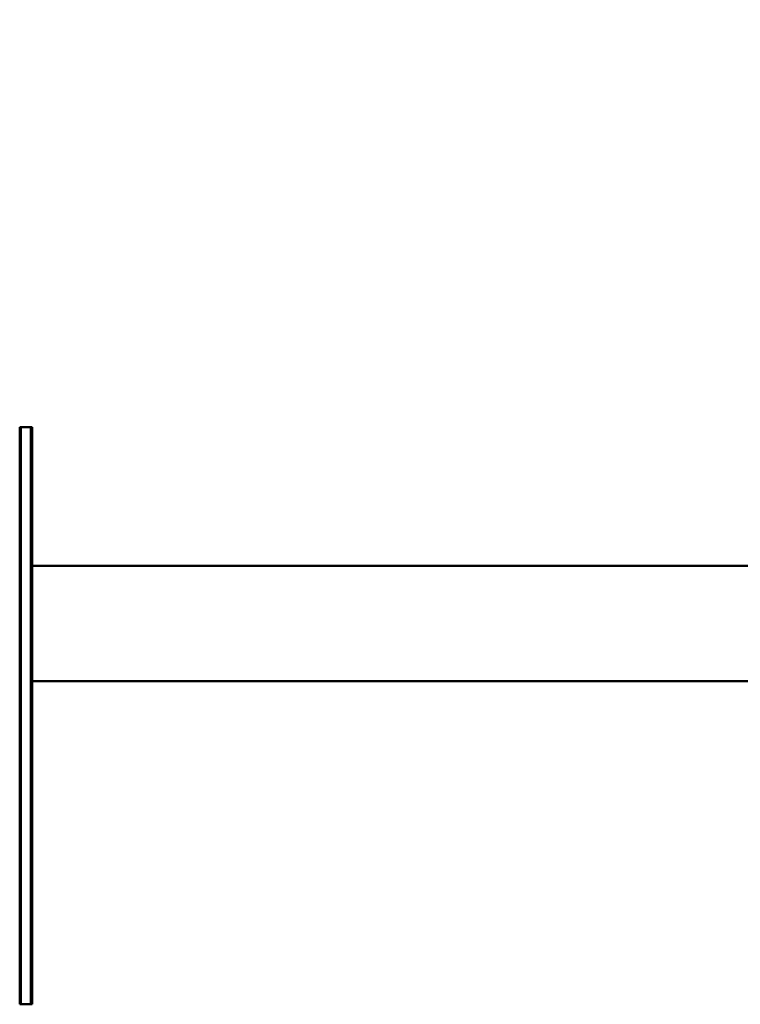
# Model space of a CAD drawing. Units: millimetres. Extents: x 0 to 24042, y 0 to 16800.
# Drawn here: x 4498 to 6370, y 2372 to 4931 of the extents above; entities that cross this region are included whole.
import ezdxf

# ---------------------------------------------------------------- set-up
doc = ezdxf.new("R2010")
doc.units = ezdxf.units.MM
doc.header["$MEASUREMENT"] = 0
doc.layers.add('(1) Shape lines', color=7, linetype='Continuous', lineweight=35)
doc.layers.add('(6) Dimensions', color=7, linetype='Continuous', lineweight=35)
doc.styles.add('Arial', font='ARIAL.TTF')
doc.dimstyles.new('Vertex Style', dxfattribs={"dimscale": 40, "dimtxt": 0.18, "dimasz": 3.6, "dimexe": 1.8, "dimexo": 0.0625, "dimgap": 1.7, "dimtad": 1, "dimdec": 1, "dimdsep": 46, "dimtxsty": 'Arial', "dimblk1": 'CLOSED', "dimblk2": 'CLOSED', "dimsah": 1, "dimcen": 0.09, "dimdle": 1.8, "dimclrd": 9, "dimclre": 9, "dimadec": 1, "dimazin": 2, "dimtfac": 0.65, "dimtdec": 4, "dimtmove": 0, "dimatfit": 3, "dimfxl": 0, "dimtolj": 1, "dimtzin": 0, "dimlwd": 25, "dimlwe": 25, "dimarcsym": 0})

# ---------------------------------------------------------------- blocks, each defined once
blk = doc.blocks.new('_Closed')
at = {"color": 0, "linetype": 'ByBlock', "lineweight": -2}
for p, q in [((-1, 0.166667), (0, 0)), ((-1, 0.166667), (-1, -0.166667)), ((0, 0), (-1, -0.166667)), ((0, 0), (-1, 0))]:
    blk.add_line(p, q, dxfattribs=at)
blk = doc.blocks.new('*D2272')
at = {"layer": '(6) Dimensions', "color": 9, "lineweight": 25}
for p, q in [((2615.1, 4732), (2615.1, 5322)), ((13722.9, 4732), (13722.9, 5322)), ((2759.1, 5250), (13578.9, 5250))]:
    blk.add_line(p, q, dxfattribs=at)
at = {"layer": 'Defpoints', "color": 0}
for p in [(13722.9, 5250), (2615.1, 4612), (13722.9, 4612)]:
    blk.add_point(p, dxfattribs=at)
at = {"layer": '(6) Dimensions', "color": 9, "lineweight": 25, "xscale": 144, "yscale": 144, "zscale": 144}
for p, rotation in [((2615.1, 5250), 180), ((13722.9, 5250), 360)]:
    blk.add_blockref('_Closed', p, dxfattribs=dict(at, rotation=rotation))
at = {"layer": '(6) Dimensions', "color": 0, "lineweight": 35, "insert": (8275.1, 5382.7), "char_height": 140, "attachment_point": 5, "style": 'Arial'}
blk.add_mtext('\\A1;16696', dxfattribs=at)
blk = doc.blocks.new('MACRO_9_8f8db098-7d2b-4250-9b73-b3c7b1cdd8ca')
at = {"layer": '(1) Shape lines', "color": 7, "linetype": 'Continuous', "lineweight": 50, "ltscale": 120}
for p, q in [((9299.9, -760), (9299.9, 740)), ((9302.9, 740), (9299.9, 740)), ((9328.9, 740), (9302.9, 740)), ((9302.9, -760), (9302.9, 740)), ((9331.9, 740), (9328.9, 740)), ((9328.9, -760), (9328.9, 740)), ((9331.9, -760), (9331.9, 740)), ((3320, -100), (9299.9, -100)), ((9299.9, -400), (3320, -400)), ((9299.9, -760), (9302.9, -760)), ((9328.9, -760), (9302.9, -760)), ((9328.9, -760), (9331.9, -760))]:
    blk.add_line(p, q, dxfattribs=at)

msp = doc.modelspace()

# ---------------------------------------------------------------- block references
at = {"color": 7, "linetype": 'ByBlock', "rotation": 180}
msp.add_blockref('MACRO_9_8f8db098-7d2b-4250-9b73-b3c7b1cdd8ca', (13830, 3112), dxfattribs=at)

# ---------------------------------------------------------------- dimensions: what is measured, and where the dimension line sits
at = {"layer": '(6) Dimensions', "color": 7, "lineweight": 35}
dim = msp.add_linear_dim(base=(13722.9, 5250), p1=(2615.1, 4612), p2=(13722.9, 4612), dimstyle='Vertex Style', override={"dimtxt": 3.5, "dimexo": 3, "dimgap": 1.53125, "dimdec": 0, "dimlfac": 1.503088, "dimtxsty": 'Arial', "dimcen": 0}, dxfattribs=at)
dim.commit()
dim.dimension.update_dxf_attribs({"geometry": '*D2272', "text_midpoint": (8275.1, 5250), "dimtype": 160})

doc.saveas('drawing.dxf')
